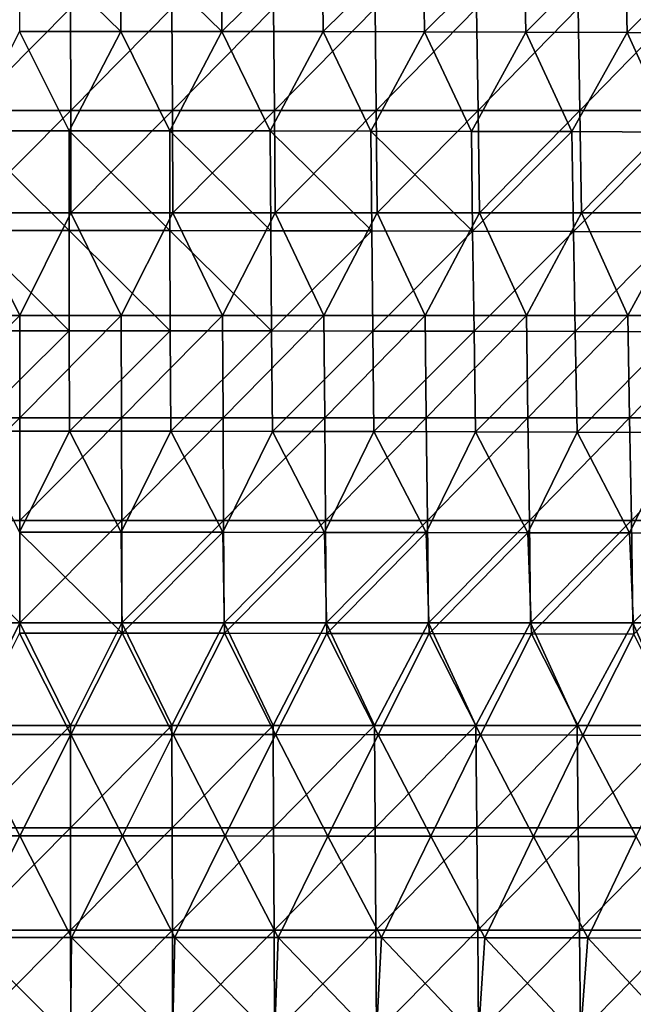
# Model space of a CAD drawing. Units: millimetres. Extents: x -252 to 252, y 0 to 160.
# Drawn here: x 0 to 30, y 48 to 96 of the extents above; entities that cross this region are included whole.
import ezdxf

# ---------------------------------------------------------------- set-up
doc = ezdxf.new("R2010")
doc.units = ezdxf.units.MM
doc.header["$LTSCALE"] = 65.185185
doc.layers.add('1', color=7, linetype='CONTINUOUS')
doc.layers.add('9', color=7, linetype='CONTINUOUS')

msp = doc.modelspace()

# ---------------------------------------------------------------- linework, layer by layer
at = {"layer": '1', "linetype": 'Continuous'}
for points in [[(4.934, 95.609, 23.024), (-0.006, 100.447, 21.748), (-0.014, 95.611, 23.033), (4.934, 95.609, 23.024)], [(4.922, 100.445, 21.739), (-0.006, 100.447, 21.748), (4.934, 95.609, 23.024), (4.922, 100.445, 21.739)], [(9.85, 100.441, 21.713), (4.922, 100.445, 21.739), (9.882, 95.605, 22.995), (9.85, 100.441, 21.713)], [(9.882, 95.605, 22.995), (4.922, 100.445, 21.739), (4.934, 95.609, 23.024), (9.882, 95.605, 22.995)], [(14.778, 100.433, 21.668), (9.85, 100.441, 21.713), (9.882, 95.605, 22.995), (14.778, 100.433, 21.668)], [(14.829, 95.597, 22.948), (14.778, 100.433, 21.668), (9.882, 95.605, 22.995), (14.829, 95.597, 22.948)], [(19.706, 100.422, 21.606), (14.778, 100.433, 21.668), (14.829, 95.597, 22.948), (19.706, 100.422, 21.606)], [(19.777, 95.587, 22.882), (19.706, 100.422, 21.606), (14.829, 95.597, 22.948), (19.777, 95.587, 22.882)], [(24.634, 100.408, 21.526), (19.706, 100.422, 21.606), (19.777, 95.587, 22.882), (24.634, 100.408, 21.526)], [(24.725, 95.573, 22.797), (24.634, 100.408, 21.526), (19.777, 95.587, 22.882), (24.725, 95.573, 22.797)], [(29.562, 100.391, 21.428), (24.634, 100.408, 21.526), (24.725, 95.573, 22.797), (29.562, 100.391, 21.428)], [(29.673, 95.556, 22.693), (29.562, 100.391, 21.428), (24.725, 95.573, 22.797), (29.673, 95.556, 22.693)], [(34.49, 100.371, 21.312), (29.562, 100.391, 21.428), (29.673, 95.556, 22.693), (34.49, 100.371, 21.312)], [(34.621, 95.536, 22.57), (34.49, 100.371, 21.312), (29.673, 95.556, 22.693), (34.621, 95.536, 22.57)], [(2.416, 90.755, 24.239), (-0.014, 95.611, 23.033), (-2.497, 90.755, 24.239), (2.416, 90.755, 24.239)], [(4.934, 95.609, 23.024), (-0.014, 95.611, 23.033), (2.416, 90.755, 24.239), (4.934, 95.609, 23.024)], [(7.328, 90.752, 24.22), (4.934, 95.609, 23.024), (2.416, 90.755, 24.239), (7.328, 90.752, 24.22)], [(9.882, 95.605, 22.995), (4.934, 95.609, 23.024), (7.328, 90.752, 24.22), (9.882, 95.605, 22.995)], [(12.241, 90.747, 24.181), (9.882, 95.605, 22.995), (7.328, 90.752, 24.22), (12.241, 90.747, 24.181)], [(14.829, 95.597, 22.948), (9.882, 95.605, 22.995), (12.241, 90.747, 24.181), (14.829, 95.597, 22.948)], [(17.154, 90.738, 24.123), (14.829, 95.597, 22.948), (12.241, 90.747, 24.181), (17.154, 90.738, 24.123)], [(19.777, 95.587, 22.882), (14.829, 95.597, 22.948), (17.154, 90.738, 24.123), (19.777, 95.587, 22.882)], [(22.066, 90.726, 24.045), (19.777, 95.587, 22.882), (17.154, 90.738, 24.123), (22.066, 90.726, 24.045)], [(24.725, 95.573, 22.797), (19.777, 95.587, 22.882), (22.066, 90.726, 24.045), (24.725, 95.573, 22.797)], [(26.979, 90.712, 23.948), (24.725, 95.573, 22.797), (22.066, 90.726, 24.045), (26.979, 90.712, 23.948)], [(29.673, 95.556, 22.693), (24.725, 95.573, 22.797), (26.979, 90.712, 23.948), (29.673, 95.556, 22.693)], [(31.891, 90.695, 23.831), (29.673, 95.556, 22.693), (26.979, 90.712, 23.948), (31.891, 90.695, 23.831)], [(34.621, 95.536, 22.57), (29.673, 95.556, 22.693), (31.891, 90.695, 23.831), (34.621, 95.536, 22.57)], [(2.41, 85.881, 25.369), (-2.497, 90.755, 24.239), (-2.52, 85.881, 25.369), (2.41, 85.881, 25.369)], [(2.416, 90.755, 24.239), (-2.497, 90.755, 24.239), (2.41, 85.881, 25.369), (2.416, 90.755, 24.239)], [(7.34, 85.878, 25.349), (2.416, 90.755, 24.239), (2.41, 85.881, 25.369), (7.34, 85.878, 25.349)], [(7.328, 90.752, 24.22), (2.416, 90.755, 24.239), (7.34, 85.878, 25.349), (7.328, 90.752, 24.22)], [(12.241, 90.747, 24.181), (7.328, 90.752, 24.22), (12.269, 85.873, 25.309), (12.241, 90.747, 24.181)], [(12.269, 85.873, 25.309), (7.328, 90.752, 24.22), (7.34, 85.878, 25.349), (12.269, 85.873, 25.309)], [(17.154, 90.738, 24.123), (12.241, 90.747, 24.181), (17.199, 85.864, 25.247), (17.154, 90.738, 24.123)], [(17.199, 85.864, 25.247), (12.241, 90.747, 24.181), (12.269, 85.873, 25.309), (17.199, 85.864, 25.247)], [(22.066, 90.726, 24.045), (17.154, 90.738, 24.123), (22.128, 85.853, 25.166), (22.066, 90.726, 24.045)], [(22.128, 85.853, 25.166), (17.154, 90.738, 24.123), (17.199, 85.864, 25.247), (22.128, 85.853, 25.166)], [(26.979, 90.712, 23.948), (22.066, 90.726, 24.045), (22.128, 85.853, 25.166), (26.979, 90.712, 23.948)], [(27.058, 85.839, 25.064), (26.979, 90.712, 23.948), (22.128, 85.853, 25.166), (27.058, 85.839, 25.064)], [(31.891, 90.695, 23.831), (26.979, 90.712, 23.948), (27.058, 85.839, 25.064), (31.891, 90.695, 23.831)], [(31.987, 85.823, 24.941), (31.891, 90.695, 23.831), (27.058, 85.839, 25.064), (31.987, 85.823, 24.941)], [(2.412, 80.988, 26.418), (-2.52, 85.881, 25.369), (-2.534, 80.988, 26.418), (2.412, 80.988, 26.418)], [(2.41, 85.881, 25.369), (-2.52, 85.881, 25.369), (2.412, 80.988, 26.418), (2.41, 85.881, 25.369)], [(7.34, 85.878, 25.349), (2.41, 85.881, 25.369), (7.358, 80.986, 26.397), (7.34, 85.878, 25.349)], [(7.358, 80.986, 26.397), (2.41, 85.881, 25.369), (2.412, 80.988, 26.418), (7.358, 80.986, 26.397)], [(12.269, 85.873, 25.309), (7.34, 85.878, 25.349), (12.304, 80.98, 26.355), (12.269, 85.873, 25.309)], [(12.304, 80.98, 26.355), (7.34, 85.878, 25.349), (7.358, 80.986, 26.397), (12.304, 80.98, 26.355)], [(17.199, 85.864, 25.247), (12.269, 85.873, 25.309), (12.304, 80.98, 26.355), (17.199, 85.864, 25.247)], [(17.249, 80.972, 26.291), (17.199, 85.864, 25.247), (12.304, 80.98, 26.355), (17.249, 80.972, 26.291)], [(22.128, 85.853, 25.166), (17.199, 85.864, 25.247), (17.249, 80.972, 26.291), (22.128, 85.853, 25.166)], [(22.195, 80.962, 26.206), (22.128, 85.853, 25.166), (17.249, 80.972, 26.291), (22.195, 80.962, 26.206)], [(27.058, 85.839, 25.064), (22.128, 85.853, 25.166), (22.195, 80.962, 26.206), (27.058, 85.839, 25.064)], [(27.141, 80.948, 26.099), (27.058, 85.839, 25.064), (22.195, 80.962, 26.206), (27.141, 80.948, 26.099)], [(31.987, 85.823, 24.941), (27.058, 85.839, 25.064), (27.141, 80.948, 26.099), (31.987, 85.823, 24.941)], [(32.087, 80.932, 25.972), (31.987, 85.823, 24.941), (27.141, 80.948, 26.099), (32.087, 80.932, 25.972)], [(-2.536, 76.078, 27.385), (2.425, 76.078, 27.385), (2.412, 80.988, 26.418), (-2.536, 76.078, 27.385)], [(-2.536, 76.078, 27.385), (2.412, 80.988, 26.418), (-2.534, 80.988, 26.418), (-2.536, 76.078, 27.385)], [(2.425, 76.078, 27.385), (7.358, 80.986, 26.397), (2.412, 80.988, 26.418), (2.425, 76.078, 27.385)], [(2.425, 76.078, 27.385), (7.386, 76.076, 27.363), (7.358, 80.986, 26.397), (2.425, 76.078, 27.385)], [(7.386, 76.076, 27.363), (12.304, 80.98, 26.355), (7.358, 80.986, 26.397), (7.386, 76.076, 27.363)], [(7.386, 76.076, 27.363), (12.347, 76.07, 27.319), (12.304, 80.98, 26.355), (7.386, 76.076, 27.363)], [(12.347, 76.07, 27.319), (17.249, 80.972, 26.291), (12.304, 80.98, 26.355), (12.347, 76.07, 27.319)], [(12.347, 76.07, 27.319), (17.308, 76.063, 27.253), (17.249, 80.972, 26.291), (12.347, 76.07, 27.319)], [(17.308, 76.063, 27.253), (22.195, 80.962, 26.206), (17.249, 80.972, 26.291), (17.308, 76.063, 27.253)], [(17.308, 76.063, 27.253), (22.269, 76.053, 27.165), (22.195, 80.962, 26.206), (17.308, 76.063, 27.253)], [(22.269, 76.053, 27.165), (27.141, 80.948, 26.099), (22.195, 80.962, 26.206), (22.269, 76.053, 27.165)], [(22.269, 76.053, 27.165), (27.23, 76.04, 27.054), (27.141, 80.948, 26.099), (22.269, 76.053, 27.165)], [(27.23, 76.04, 27.054), (32.087, 80.932, 25.972), (27.141, 80.948, 26.099), (27.23, 76.04, 27.054)], [(27.23, 76.04, 27.054), (32.191, 76.025, 26.922), (32.087, 80.932, 25.972), (27.23, 76.04, 27.054)], [(2.425, 76.078, 27.385), (-2.536, 76.078, 27.385), (-0.002, 71.153, 28.28), (2.425, 76.078, 27.385)], [(4.962, 71.152, 28.268), (2.425, 76.078, 27.385), (-0.002, 71.153, 28.28), (4.962, 71.152, 28.268)], [(7.386, 76.076, 27.363), (2.425, 76.078, 27.385), (4.962, 71.152, 28.268), (7.386, 76.076, 27.363)], [(9.927, 71.148, 28.234), (7.386, 76.076, 27.363), (4.962, 71.152, 28.268), (9.927, 71.148, 28.234)], [(12.347, 76.07, 27.319), (7.386, 76.076, 27.363), (9.927, 71.148, 28.234), (12.347, 76.07, 27.319)], [(14.892, 71.142, 28.177), (12.347, 76.07, 27.319), (9.927, 71.148, 28.234), (14.892, 71.142, 28.177)], [(17.308, 76.063, 27.253), (12.347, 76.07, 27.319), (14.892, 71.142, 28.177), (17.308, 76.063, 27.253)], [(19.856, 71.134, 28.097), (17.308, 76.063, 27.253), (14.892, 71.142, 28.177), (19.856, 71.134, 28.097)], [(22.269, 76.053, 27.165), (17.308, 76.063, 27.253), (19.856, 71.134, 28.097), (22.269, 76.053, 27.165)], [(24.821, 71.123, 27.995), (22.269, 76.053, 27.165), (19.856, 71.134, 28.097), (24.821, 71.123, 27.995)], [(27.23, 76.04, 27.054), (22.269, 76.053, 27.165), (24.821, 71.123, 27.995), (27.23, 76.04, 27.054)], [(29.785, 71.11, 27.869), (27.23, 76.04, 27.054), (24.821, 71.123, 27.995), (29.785, 71.11, 27.869)], [(32.191, 76.025, 26.922), (27.23, 76.04, 27.054), (29.785, 71.11, 27.869), (32.191, 76.025, 26.922)], [(34.75, 71.094, 27.721), (32.191, 76.025, 26.922), (29.785, 71.11, 27.869), (34.75, 71.094, 27.721)], [(4.962, 71.152, 28.268), (-0.002, 71.153, 28.28), (4.999, 66.215, 29.091), (4.962, 71.152, 28.268)], [(4.999, 66.215, 29.091), (-0.002, 71.153, 28.28), (-0.002, 66.216, 29.103), (4.999, 66.215, 29.091)], [(9.927, 71.148, 28.234), (4.962, 71.152, 28.268), (4.999, 66.215, 29.091), (9.927, 71.148, 28.234)], [(9.999, 66.212, 29.056), (9.927, 71.148, 28.234), (4.999, 66.215, 29.091), (9.999, 66.212, 29.056)], [(14.892, 71.142, 28.177), (9.927, 71.148, 28.234), (9.999, 66.212, 29.056), (14.892, 71.142, 28.177)], [(15, 66.206, 28.996), (14.892, 71.142, 28.177), (9.999, 66.212, 29.056), (15, 66.206, 28.996)], [(19.856, 71.134, 28.097), (14.892, 71.142, 28.177), (15, 66.206, 28.996), (19.856, 71.134, 28.097)], [(20, 66.198, 28.914), (19.856, 71.134, 28.097), (15, 66.206, 28.996), (20, 66.198, 28.914)], [(24.821, 71.123, 27.995), (19.856, 71.134, 28.097), (20, 66.198, 28.914), (24.821, 71.123, 27.995)], [(25.001, 66.188, 28.807), (24.821, 71.123, 27.995), (20, 66.198, 28.914), (25.001, 66.188, 28.807)], [(29.785, 71.11, 27.869), (24.821, 71.123, 27.995), (25.001, 66.188, 28.807), (29.785, 71.11, 27.869)], [(30.001, 66.175, 28.677), (29.785, 71.11, 27.869), (25.001, 66.188, 28.807), (30.001, 66.175, 28.677)], [(34.75, 71.094, 27.721), (29.785, 71.11, 27.869), (30.001, 66.175, 28.677), (34.75, 71.094, 27.721)], [(-2.5, 61.27, 29.862), (2.501, 61.27, 29.862), (-0.002, 66.216, 29.103), (-2.5, 61.27, 29.862)], [(2.501, 61.27, 29.862), (4.999, 66.215, 29.091), (-0.002, 66.216, 29.103), (2.501, 61.27, 29.862)], [(2.501, 61.27, 29.862), (7.502, 61.268, 29.838), (4.999, 66.215, 29.091), (2.501, 61.27, 29.862)], [(7.502, 61.268, 29.838), (9.999, 66.212, 29.056), (4.999, 66.215, 29.091), (7.502, 61.268, 29.838)], [(7.502, 61.268, 29.838), (12.503, 61.263, 29.79), (9.999, 66.212, 29.056), (7.502, 61.268, 29.838)], [(12.503, 61.263, 29.79), (15, 66.206, 28.996), (9.999, 66.212, 29.056), (12.503, 61.263, 29.79)], [(12.503, 61.263, 29.79), (17.505, 61.257, 29.717), (15, 66.206, 28.996), (12.503, 61.263, 29.79)], [(17.505, 61.257, 29.717), (20, 66.198, 28.914), (15, 66.206, 28.996), (17.505, 61.257, 29.717)], [(17.505, 61.257, 29.717), (22.506, 61.249, 29.62), (20, 66.198, 28.914), (17.505, 61.257, 29.717)], [(22.506, 61.249, 29.62), (25.001, 66.188, 28.807), (20, 66.198, 28.914), (22.506, 61.249, 29.62)], [(22.506, 61.249, 29.62), (27.507, 61.238, 29.499), (25.001, 66.188, 28.807), (22.506, 61.249, 29.62)], [(27.507, 61.238, 29.499), (30.001, 66.175, 28.677), (25.001, 66.188, 28.807), (27.507, 61.238, 29.499)], [(27.507, 61.238, 29.499), (32.508, 61.225, 29.353), (30.001, 66.175, 28.677), (27.507, 61.238, 29.499)], [(0, 56.318, 30.572), (-2.5, 61.27, 29.862), (-5.02, 56.317, 30.56), (0, 56.318, 30.572)], [(2.501, 61.27, 29.862), (-2.5, 61.27, 29.862), (0, 56.318, 30.572), (2.501, 61.27, 29.862)], [(5.02, 56.317, 30.56), (2.501, 61.27, 29.862), (0, 56.318, 30.572), (5.02, 56.317, 30.56)], [(7.502, 61.268, 29.838), (2.501, 61.27, 29.862), (5.02, 56.317, 30.56), (7.502, 61.268, 29.838)], [(10.041, 56.314, 30.523), (7.502, 61.268, 29.838), (5.02, 56.317, 30.56), (10.041, 56.314, 30.523)], [(12.503, 61.263, 29.79), (7.502, 61.268, 29.838), (10.041, 56.314, 30.523), (12.503, 61.263, 29.79)], [(15.061, 56.309, 30.46), (12.503, 61.263, 29.79), (10.041, 56.314, 30.523), (15.061, 56.309, 30.46)], [(17.505, 61.257, 29.717), (12.503, 61.263, 29.79), (15.061, 56.309, 30.46), (17.505, 61.257, 29.717)], [(20.082, 56.302, 30.373), (17.505, 61.257, 29.717), (15.061, 56.309, 30.46), (20.082, 56.302, 30.373)], [(22.506, 61.249, 29.62), (17.505, 61.257, 29.717), (20.082, 56.302, 30.373), (22.506, 61.249, 29.62)], [(25.102, 56.293, 30.261), (22.506, 61.249, 29.62), (20.082, 56.302, 30.373), (25.102, 56.293, 30.261)], [(27.507, 61.238, 29.499), (22.506, 61.249, 29.62), (25.102, 56.293, 30.261), (27.507, 61.238, 29.499)], [(30.122, 56.282, 30.124), (27.507, 61.238, 29.499), (25.102, 56.293, 30.261), (30.122, 56.282, 30.124)], [(32.508, 61.225, 29.353), (27.507, 61.238, 29.499), (30.122, 56.282, 30.124), (32.508, 61.225, 29.353)], [(0, 56.318, 30.572), (-5.02, 56.317, 30.56), (-2.524, 51.36, 31.226), (0, 56.318, 30.572)], [(2.524, 51.36, 31.226), (0, 56.318, 30.572), (-2.524, 51.36, 31.226), (2.524, 51.36, 31.226)], [(5.02, 56.317, 30.56), (0, 56.318, 30.572), (2.524, 51.36, 31.226), (5.02, 56.317, 30.56)], [(7.572, 51.359, 31.2), (5.02, 56.317, 30.56), (2.524, 51.36, 31.226), (7.572, 51.359, 31.2)], [(10.041, 56.314, 30.523), (5.02, 56.317, 30.56), (7.572, 51.359, 31.2), (10.041, 56.314, 30.523)], [(12.619, 51.355, 31.149), (10.041, 56.314, 30.523), (7.572, 51.359, 31.2), (12.619, 51.355, 31.149)], [(15.061, 56.309, 30.46), (10.041, 56.314, 30.523), (12.619, 51.355, 31.149), (15.061, 56.309, 30.46)], [(17.667, 51.35, 31.072), (15.061, 56.309, 30.46), (12.619, 51.355, 31.149), (17.667, 51.35, 31.072)], [(20.082, 56.302, 30.373), (15.061, 56.309, 30.46), (17.667, 51.35, 31.072), (20.082, 56.302, 30.373)], [(22.715, 51.342, 30.97), (20.082, 56.302, 30.373), (17.667, 51.35, 31.072), (22.715, 51.342, 30.97)], [(25.102, 56.293, 30.261), (20.082, 56.302, 30.373), (22.715, 51.342, 30.97), (25.102, 56.293, 30.261)], [(27.763, 51.333, 30.841), (25.102, 56.293, 30.261), (22.715, 51.342, 30.97), (27.763, 51.333, 30.841)], [(30.122, 56.282, 30.124), (25.102, 56.293, 30.261), (27.763, 51.333, 30.841), (30.122, 56.282, 30.124)], [(32.811, 51.322, 30.688), (30.122, 56.282, 30.124), (27.763, 51.333, 30.841), (32.811, 51.322, 30.688)], [(2.524, 51.36, 31.226), (-2.524, 51.36, 31.226), (2.489, 46.401, 31.836), (2.524, 51.36, 31.226)], [(2.489, 46.401, 31.836), (-2.524, 51.36, 31.226), (-2.489, 46.401, 31.836), (2.489, 46.401, 31.836)], [(7.467, 46.399, 31.811), (2.524, 51.36, 31.226), (2.489, 46.401, 31.836), (7.467, 46.399, 31.811)], [(7.572, 51.359, 31.2), (2.524, 51.36, 31.226), (7.467, 46.399, 31.811), (7.572, 51.359, 31.2)], [(12.445, 46.396, 31.76), (7.572, 51.359, 31.2), (7.467, 46.399, 31.811), (12.445, 46.396, 31.76)], [(12.619, 51.355, 31.149), (7.572, 51.359, 31.2), (12.445, 46.396, 31.76), (12.619, 51.355, 31.149)], [(17.422, 46.391, 31.684), (12.619, 51.355, 31.149), (12.445, 46.396, 31.76), (17.422, 46.391, 31.684)], [(17.667, 51.35, 31.072), (12.619, 51.355, 31.149), (17.422, 46.391, 31.684), (17.667, 51.35, 31.072)], [(22.4, 46.385, 31.583), (17.667, 51.35, 31.072), (17.422, 46.391, 31.684), (22.4, 46.385, 31.583)], [(22.715, 51.342, 30.97), (17.667, 51.35, 31.072), (22.4, 46.385, 31.583), (22.715, 51.342, 30.97)], [(27.378, 46.377, 31.456), (22.715, 51.342, 30.97), (22.4, 46.385, 31.583), (27.378, 46.377, 31.456)], [(27.763, 51.333, 30.841), (22.715, 51.342, 30.97), (27.378, 46.377, 31.456), (27.763, 51.333, 30.841)], [(32.356, 46.367, 31.304), (27.763, 51.333, 30.841), (27.378, 46.377, 31.456), (32.356, 46.367, 31.304)], [(32.811, 51.322, 30.688), (27.763, 51.333, 30.841), (32.356, 46.367, 31.304), (32.811, 51.322, 30.688)]]:
    msp.add_3dface(points, dxfattribs=at)
at = {"layer": '9', "linetype": 'Continuous'}
for points in [[(-2.482, 96.751, -24), (2.478, 96.751, -24), (-2.485, 91.746, -24), (-2.482, 96.751, -24)], [(-2.485, 91.746, -24), (2.478, 96.751, -24), (2.49, 91.746, -24), (-2.485, 91.746, -24)], [(2.478, 96.751, -24), (7.438, 96.751, -24), (2.49, 91.746, -24), (2.478, 96.751, -24)], [(2.49, 91.746, -24), (7.438, 96.751, -24), (7.466, 91.746, -24), (2.49, 91.746, -24)], [(7.438, 96.751, -24), (12.398, 96.751, -24), (7.466, 91.746, -24), (7.438, 96.751, -24)], [(7.466, 91.746, -24), (12.398, 96.751, -24), (12.441, 91.746, -24), (7.466, 91.746, -24)], [(12.398, 96.751, -24), (17.358, 96.751, -24), (12.441, 91.746, -24), (12.398, 96.751, -24)], [(12.441, 91.746, -24), (17.358, 96.751, -24), (17.417, 91.746, -24), (12.441, 91.746, -24)], [(17.358, 96.751, -24), (22.317, 96.751, -24), (17.417, 91.746, -24), (17.358, 96.751, -24)], [(17.417, 91.746, -24), (22.317, 96.751, -24), (22.392, 91.746, -24), (17.417, 91.746, -24)], [(22.317, 96.751, -24), (27.277, 96.751, -24), (22.392, 91.746, -24), (22.317, 96.751, -24)], [(22.392, 91.746, -24), (27.277, 96.751, -24), (27.368, 91.746, -24), (22.392, 91.746, -24)], [(27.277, 96.751, -24), (32.237, 96.751, -24), (27.368, 91.746, -24), (27.277, 96.751, -24)], [(27.368, 91.746, -24), (32.237, 96.751, -24), (32.343, 91.746, -24), (27.368, 91.746, -24)], [(-2.485, 91.746, -24), (2.49, 91.746, -24), (-2.493, 86.741, -24), (-2.485, 91.746, -24)], [(-2.493, 86.741, -24), (2.49, 91.746, -24), (2.497, 86.741, -24), (-2.493, 86.741, -24)], [(2.49, 91.746, -24), (7.466, 91.746, -24), (2.497, 86.741, -24), (2.49, 91.746, -24)], [(2.497, 86.741, -24), (7.466, 91.746, -24), (7.487, 86.741, -24), (2.497, 86.741, -24)], [(7.466, 91.746, -24), (12.441, 91.746, -24), (7.487, 86.741, -24), (7.466, 91.746, -24)], [(7.487, 86.741, -24), (12.441, 91.746, -24), (12.478, 86.741, -24), (7.487, 86.741, -24)], [(12.441, 91.746, -24), (17.417, 91.746, -24), (12.478, 86.741, -24), (12.441, 91.746, -24)], [(12.478, 86.741, -24), (17.417, 91.746, -24), (17.468, 86.741, -24), (12.478, 86.741, -24)], [(17.417, 91.746, -24), (22.392, 91.746, -24), (17.468, 86.741, -24), (17.417, 91.746, -24)], [(17.468, 86.741, -24), (22.392, 91.746, -24), (22.458, 86.741, -24), (17.468, 86.741, -24)], [(22.392, 91.746, -24), (27.368, 91.746, -24), (22.458, 86.741, -24), (22.392, 91.746, -24)], [(22.458, 86.741, -24), (27.368, 91.746, -24), (27.448, 86.741, -24), (22.458, 86.741, -24)], [(27.368, 91.746, -24), (32.343, 91.746, -24), (27.448, 86.741, -24), (27.368, 91.746, -24)], [(27.448, 86.741, -24), (32.343, 91.746, -24), (32.438, 86.741, -24), (27.448, 86.741, -24)], [(-4.95, 81.736, -24), (-2.493, 86.741, -24), (0.002, 81.736, -24), (-4.95, 81.736, -24)], [(-2.493, 86.741, -24), (2.497, 86.741, -24), (0.002, 81.736, -24), (-2.493, 86.741, -24)], [(0.002, 81.736, -24), (2.497, 86.741, -24), (4.953, 81.736, -24), (0.002, 81.736, -24)], [(2.497, 86.741, -24), (7.487, 86.741, -24), (4.953, 81.736, -24), (2.497, 86.741, -24)], [(4.953, 81.736, -24), (7.487, 86.741, -24), (9.905, 81.736, -24), (4.953, 81.736, -24)], [(7.487, 86.741, -24), (12.478, 86.741, -24), (9.905, 81.736, -24), (7.487, 86.741, -24)], [(9.905, 81.736, -24), (12.478, 86.741, -24), (14.856, 81.736, -24), (9.905, 81.736, -24)], [(12.478, 86.741, -24), (17.468, 86.741, -24), (14.856, 81.736, -24), (12.478, 86.741, -24)], [(14.856, 81.736, -24), (17.468, 86.741, -24), (19.808, 81.736, -24), (14.856, 81.736, -24)], [(17.468, 86.741, -24), (22.458, 86.741, -24), (19.808, 81.736, -24), (17.468, 86.741, -24)], [(19.808, 81.736, -24), (22.458, 86.741, -24), (24.759, 81.736, -24), (19.808, 81.736, -24)], [(22.458, 86.741, -24), (27.448, 86.741, -24), (24.759, 81.736, -24), (22.458, 86.741, -24)], [(24.759, 81.736, -24), (27.448, 86.741, -24), (29.711, 81.736, -24), (24.759, 81.736, -24)], [(27.448, 86.741, -24), (32.438, 86.741, -24), (29.711, 81.736, -24), (27.448, 86.741, -24)], [(29.711, 81.736, -24), (32.438, 86.741, -24), (34.662, 81.736, -24), (29.711, 81.736, -24)], [(-4.95, 81.736, -24), (0.002, 81.736, -24), (-4.964, 76.731, -24), (-4.95, 81.736, -24)], [(-4.964, 76.731, -24), (0.002, 81.736, -24), (0.002, 76.731, -24), (-4.964, 76.731, -24)], [(0.002, 81.736, -24), (4.953, 81.736, -24), (0.002, 76.731, -24), (0.002, 81.736, -24)], [(0.002, 76.731, -24), (4.953, 81.736, -24), (4.968, 76.731, -24), (0.002, 76.731, -24)], [(4.953, 81.736, -24), (9.905, 81.736, -24), (4.968, 76.731, -24), (4.953, 81.736, -24)], [(4.968, 76.731, -24), (9.905, 81.736, -24), (9.934, 76.731, -24), (4.968, 76.731, -24)], [(9.905, 81.736, -24), (14.856, 81.736, -24), (9.934, 76.731, -24), (9.905, 81.736, -24)], [(9.934, 76.731, -24), (14.856, 81.736, -24), (14.9, 76.731, -24), (9.934, 76.731, -24)], [(14.856, 81.736, -24), (19.808, 81.736, -24), (14.9, 76.731, -24), (14.856, 81.736, -24)], [(14.9, 76.731, -24), (19.808, 81.736, -24), (19.865, 76.731, -24), (14.9, 76.731, -24)], [(19.808, 81.736, -24), (24.759, 81.736, -24), (19.865, 76.731, -24), (19.808, 81.736, -24)], [(19.865, 76.731, -24), (24.759, 81.736, -24), (24.831, 76.731, -24), (19.865, 76.731, -24)], [(24.759, 81.736, -24), (29.711, 81.736, -24), (24.831, 76.731, -24), (24.759, 81.736, -24)], [(24.831, 76.731, -24), (29.711, 81.736, -24), (29.797, 76.731, -24), (24.831, 76.731, -24)], [(29.711, 81.736, -24), (34.662, 81.736, -24), (29.797, 76.731, -24), (29.711, 81.736, -24)], [(29.797, 76.731, -24), (34.662, 81.736, -24), (34.763, 76.731, -24), (29.797, 76.731, -24)], [(-4.964, 76.731, -24), (0.002, 76.731, -24), (-4.979, 71.726, -24), (-4.964, 76.731, -24)], [(-4.979, 71.726, -24), (0.002, 76.731, -24), (0.001, 71.726, -24), (-4.979, 71.726, -24)], [(0.002, 76.731, -24), (4.968, 76.731, -24), (0.001, 71.726, -24), (0.002, 76.731, -24)], [(0.001, 71.726, -24), (4.968, 76.731, -24), (4.982, 71.726, -24), (0.001, 71.726, -24)], [(4.968, 76.731, -24), (9.934, 76.731, -24), (4.982, 71.726, -24), (4.968, 76.731, -24)], [(4.982, 71.726, -24), (9.934, 76.731, -24), (9.962, 71.726, -24), (4.982, 71.726, -24)], [(9.934, 76.731, -24), (14.9, 76.731, -24), (9.962, 71.726, -24), (9.934, 76.731, -24)], [(9.962, 71.726, -24), (14.9, 76.731, -24), (14.943, 71.726, -24), (9.962, 71.726, -24)], [(14.9, 76.731, -24), (19.865, 76.731, -24), (14.943, 71.726, -24), (14.9, 76.731, -24)], [(14.943, 71.726, -24), (19.865, 76.731, -24), (19.923, 71.726, -24), (14.943, 71.726, -24)], [(19.865, 76.731, -24), (24.831, 76.731, -24), (19.923, 71.726, -24), (19.865, 76.731, -24)], [(19.923, 71.726, -24), (24.831, 76.731, -24), (24.904, 71.726, -24), (19.923, 71.726, -24)], [(24.831, 76.731, -24), (29.797, 76.731, -24), (24.904, 71.726, -24), (24.831, 76.731, -24)], [(24.904, 71.726, -24), (29.797, 76.731, -24), (29.884, 71.726, -24), (24.904, 71.726, -24)], [(29.797, 76.731, -24), (34.763, 76.731, -24), (29.884, 71.726, -24), (29.797, 76.731, -24)], [(29.884, 71.726, -24), (34.763, 76.731, -24), (34.864, 71.726, -24), (29.884, 71.726, -24)], [(-4.993, 66.721, -24), (-4.979, 71.726, -24), (0, 66.721, -24), (-4.993, 66.721, -24)], [(-4.979, 71.726, -24), (0.001, 71.726, -24), (0, 66.721, -24), (-4.979, 71.726, -24)], [(0.001, 71.726, -24), (4.982, 71.726, -24), (0, 66.721, -24), (0.001, 71.726, -24)], [(0, 66.721, -24), (4.982, 71.726, -24), (4.992, 66.721, -24), (0, 66.721, -24)], [(4.982, 71.726, -24), (9.962, 71.726, -24), (4.992, 66.721, -24), (4.982, 71.726, -24)], [(4.992, 66.721, -24), (9.962, 71.726, -24), (9.984, 66.721, -24), (4.992, 66.721, -24)], [(9.962, 71.726, -24), (14.943, 71.726, -24), (9.984, 66.721, -24), (9.962, 71.726, -24)], [(9.984, 66.721, -24), (14.943, 71.726, -24), (14.976, 66.721, -24), (9.984, 66.721, -24)], [(14.943, 71.726, -24), (19.923, 71.726, -24), (14.976, 66.721, -24), (14.943, 71.726, -24)], [(14.976, 66.721, -24), (19.923, 71.726, -24), (19.968, 66.721, -24), (14.976, 66.721, -24)], [(19.923, 71.726, -24), (24.904, 71.726, -24), (19.968, 66.721, -24), (19.923, 71.726, -24)], [(19.968, 66.721, -24), (24.904, 71.726, -24), (24.96, 66.721, -24), (19.968, 66.721, -24)], [(24.904, 71.726, -24), (29.884, 71.726, -24), (24.96, 66.721, -24), (24.904, 71.726, -24)], [(24.96, 66.721, -24), (29.884, 71.726, -24), (29.952, 66.721, -24), (24.96, 66.721, -24)], [(29.884, 71.726, -24), (34.864, 71.726, -24), (29.952, 66.721, -24), (29.884, 71.726, -24)], [(29.952, 66.721, -24), (34.864, 71.726, -24), (34.944, 66.721, -24), (29.952, 66.721, -24)], [(-4.993, 66.721, -24), (0, 66.721, -24), (-2.475, 61.716, -24), (-4.993, 66.721, -24)], [(-2.475, 61.716, -24), (0, 66.721, -24), (2.475, 61.716, -24), (-2.475, 61.716, -24)], [(0, 66.721, -24), (4.992, 66.721, -24), (2.475, 61.716, -24), (0, 66.721, -24)], [(2.475, 61.716, -24), (4.992, 66.721, -24), (7.426, 61.716, -24), (2.475, 61.716, -24)], [(4.992, 66.721, -24), (9.984, 66.721, -24), (7.426, 61.716, -24), (4.992, 66.721, -24)], [(7.426, 61.716, -24), (9.984, 66.721, -24), (12.376, 61.716, -24), (7.426, 61.716, -24)], [(9.984, 66.721, -24), (14.976, 66.721, -24), (12.376, 61.716, -24), (9.984, 66.721, -24)], [(12.376, 61.716, -24), (14.976, 66.721, -24), (17.327, 61.716, -24), (12.376, 61.716, -24)], [(14.976, 66.721, -24), (19.968, 66.721, -24), (17.327, 61.716, -24), (14.976, 66.721, -24)], [(17.327, 61.716, -24), (19.968, 66.721, -24), (22.277, 61.716, -24), (17.327, 61.716, -24)], [(19.968, 66.721, -24), (24.96, 66.721, -24), (22.277, 61.716, -24), (19.968, 66.721, -24)], [(22.277, 61.716, -24), (24.96, 66.721, -24), (27.227, 61.716, -24), (22.277, 61.716, -24)], [(24.96, 66.721, -24), (29.952, 66.721, -24), (27.227, 61.716, -24), (24.96, 66.721, -24)], [(27.227, 61.716, -24), (29.952, 66.721, -24), (32.178, 61.716, -24), (27.227, 61.716, -24)], [(29.952, 66.721, -24), (34.944, 66.721, -24), (32.178, 61.716, -24), (29.952, 66.721, -24)], [(-2.475, 61.716, -24), (2.475, 61.716, -24), (-2.48, 56.711, -24), (-2.475, 61.716, -24)], [(-2.48, 56.711, -24), (2.475, 61.716, -24), (2.481, 56.711, -24), (-2.48, 56.711, -24)], [(2.475, 61.716, -24), (7.426, 61.716, -24), (2.481, 56.711, -24), (2.475, 61.716, -24)], [(2.481, 56.711, -24), (7.426, 61.716, -24), (7.442, 56.711, -24), (2.481, 56.711, -24)], [(7.426, 61.716, -24), (12.376, 61.716, -24), (7.442, 56.711, -24), (7.426, 61.716, -24)], [(7.442, 56.711, -24), (12.376, 61.716, -24), (12.404, 56.711, -24), (7.442, 56.711, -24)], [(12.376, 61.716, -24), (17.327, 61.716, -24), (12.404, 56.711, -24), (12.376, 61.716, -24)], [(12.404, 56.711, -24), (17.327, 61.716, -24), (17.365, 56.711, -24), (12.404, 56.711, -24)], [(17.327, 61.716, -24), (22.277, 61.716, -24), (17.365, 56.711, -24), (17.327, 61.716, -24)], [(17.365, 56.711, -24), (22.277, 61.716, -24), (22.326, 56.711, -24), (17.365, 56.711, -24)], [(22.277, 61.716, -24), (27.227, 61.716, -24), (22.326, 56.711, -24), (22.277, 61.716, -24)], [(22.326, 56.711, -24), (27.227, 61.716, -24), (27.288, 56.711, -24), (22.326, 56.711, -24)], [(27.227, 61.716, -24), (32.178, 61.716, -24), (27.288, 56.711, -24), (27.227, 61.716, -24)], [(27.288, 56.711, -24), (32.178, 61.716, -24), (32.249, 56.711, -24), (27.288, 56.711, -24)], [(-2.48, 56.711, -24), (2.481, 56.711, -24), (-2.485, 51.706, -24), (-2.48, 56.711, -24)], [(-2.485, 51.706, -24), (2.481, 56.711, -24), (2.487, 51.706, -24), (-2.485, 51.706, -24)], [(2.481, 56.711, -24), (7.442, 56.711, -24), (2.487, 51.706, -24), (2.481, 56.711, -24)], [(2.487, 51.706, -24), (7.442, 56.711, -24), (7.459, 51.706, -24), (2.487, 51.706, -24)], [(7.442, 56.711, -24), (12.404, 56.711, -24), (7.459, 51.706, -24), (7.442, 56.711, -24)], [(7.459, 51.706, -24), (12.404, 56.711, -24), (12.431, 51.706, -24), (7.459, 51.706, -24)], [(12.404, 56.711, -24), (17.365, 56.711, -24), (12.431, 51.706, -24), (12.404, 56.711, -24)], [(12.431, 51.706, -24), (17.365, 56.711, -24), (17.403, 51.706, -24), (12.431, 51.706, -24)], [(17.365, 56.711, -24), (22.326, 56.711, -24), (17.403, 51.706, -24), (17.365, 56.711, -24)], [(17.403, 51.706, -24), (22.326, 56.711, -24), (22.376, 51.706, -24), (17.403, 51.706, -24)], [(22.326, 56.711, -24), (27.288, 56.711, -24), (22.376, 51.706, -24), (22.326, 56.711, -24)], [(22.376, 51.706, -24), (27.288, 56.711, -24), (27.348, 51.706, -24), (22.376, 51.706, -24)], [(27.288, 56.711, -24), (32.249, 56.711, -24), (27.348, 51.706, -24), (27.288, 56.711, -24)], [(27.348, 51.706, -24), (32.249, 56.711, -24), (32.32, 51.706, -24), (27.348, 51.706, -24)], [(-2.485, 51.706, -24), (2.487, 51.706, -24), (-2.491, 46.701, -24), (-2.485, 51.706, -24)], [(-2.491, 46.701, -24), (2.487, 51.706, -24), (2.49, 46.701, -24), (-2.491, 46.701, -24)], [(2.487, 51.706, -24), (7.459, 51.706, -24), (2.49, 46.701, -24), (2.487, 51.706, -24)], [(2.49, 46.701, -24), (7.459, 51.706, -24), (7.471, 46.701, -24), (2.49, 46.701, -24)], [(7.459, 51.706, -24), (12.431, 51.706, -24), (7.471, 46.701, -24), (7.459, 51.706, -24)], [(7.471, 46.701, -24), (12.431, 51.706, -24), (12.452, 46.701, -24), (7.471, 46.701, -24)], [(12.431, 51.706, -24), (17.403, 51.706, -24), (12.452, 46.701, -24), (12.431, 51.706, -24)], [(12.452, 46.701, -24), (17.403, 51.706, -24), (17.433, 46.701, -24), (12.452, 46.701, -24)], [(17.403, 51.706, -24), (22.376, 51.706, -24), (17.433, 46.701, -24), (17.403, 51.706, -24)], [(17.433, 46.701, -24), (22.376, 51.706, -24), (22.414, 46.701, -24), (17.433, 46.701, -24)], [(22.376, 51.706, -24), (27.348, 51.706, -24), (22.414, 46.701, -24), (22.376, 51.706, -24)], [(22.414, 46.701, -24), (27.348, 51.706, -24), (27.395, 46.701, -24), (22.414, 46.701, -24)], [(27.348, 51.706, -24), (32.32, 51.706, -24), (27.395, 46.701, -24), (27.348, 51.706, -24)], [(27.395, 46.701, -24), (32.32, 51.706, -24), (32.376, 46.701, -24), (27.395, 46.701, -24)]]:
    msp.add_3dface(points, dxfattribs=at)

doc.saveas('drawing.dxf')
